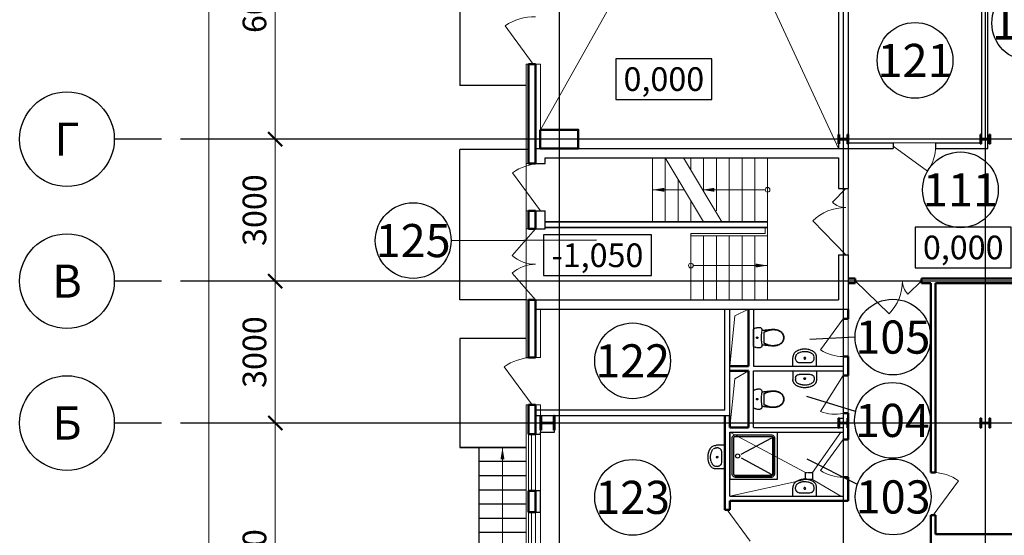
# Model space of a CAD drawing. Units: millimetres. Extents: x -583258 to 1546056, y 84502 to 390940.
# Drawn here: x -144049 to -133649, y 92475 to 97924 of the extents above; entities that cross this region are included whole.
import ezdxf
from ezdxf.enums import TextEntityAlignment as Align

# ---------------------------------------------------------------- set-up
doc = ezdxf.new("R2010")
doc.units = ezdxf.units.MM
for name, pattern in [('DASHED', [0.75, 0.5, -0.25]), ('GOST2.303 6', [12, 8, -1.5, 1, -1.5]), ('ГОСТ 2.303 5', [24, 20, -1.5, 1, -1.5])]:
    doc.linetypes.add(name, pattern=pattern)
doc.layers.add('MEBEL', color=7, linetype='DASHED')
doc.layers.add('SANTEH', color=30, linetype='Continuous')
for name, color, linetype, lineweight in [('АР_Газоbлок 200', 8, 'Continuous', 35), ('АР_Двери', 8, 'Continuous', 9), ('АР_ЖелезоБетон', 8, 'Continuous', 50), ('АР_Кирпич 120', 8, 'Continuous', 35), ('АР_колонны', 8, 'Continuous', 50), ('АР_Окна', 8, 'Continuous', 25), ('АР_оси', 8, 'GOST2.303 6', 18), ('АР_Перегородки ГКЛ', 8, 'Continuous', 30), ('АР_Перегородки ГКЛВ-панели', 8, 'Continuous', 30), ('АР_размеры', 8, 'Continuous', 13), ('АР_Сэндвич пан 150мм', 8, 'Continuous', 50), ('АР_Текст', 8, 'Continuous', 13), ('АР_тонкая', 8, 'Continuous', 13), ('АС_Стены', 8, 'Continuous', 40), ('СПДС_ПОМЕЩЕНИЯ', 8, 'Continuous', 25)]:
    doc.layers.add(name, color=color, linetype=linetype, lineweight=lineweight)
doc.styles.add('isopeur', font='isocpeui.ttf')
doc.styles.get("Standard").update_dxf_attribs({"font": 'isocpeur.ttf'})
doc.dimstyles.new('100', dxfattribs={"dimtxt": 2.5, "dimasz": 1.5, "dimexe": 1.25, "dimexo": 0.625, "dimtad": 1, "dimdec": 0, "dimlfac": 100, "dimtxsty": 'Standard', "dimblk": 'ARCHTICK', "dimcen": 2.5, "dimadec": 0, "dimazin": 0, "dimtfac": 1, "dimtdec": 0, "dimtmove": 0, "dimatfit": 3, "dimfxl": 1, "dimarcsym": 0})

# ---------------------------------------------------------------- blocks, each defined once
blk = doc.blocks.new('K10-47')
at = {"color": 252}
for p, q in [((51, 1085), (51, 85)), ((294, 624), (940, 971)), ((294, 543), (940, 196)), ((1051, 85), (51, 85))]:
    blk.add_line(p, q, dxfattribs=at)
blk.add_lwpolyline([(51, 1085), (1051, 1085), (1051, 85)], dxfattribs=at)
for points in [[(940, 140), (162, 140, -0.414214), (106, 196), (106, 974, -0.414214), (162, 1029)], [(940, 174), (162, 174, -0.414214), (140, 196), (140, 974, -0.414214), (162, 996)], [(162, 1029), (940, 1029, -0.414214), (995, 974), (995, 196, -0.141372)], [(162, 996), (940, 996, -0.414214), (962, 974), (962, 196, -0.139565)], [(162, 174), (940, 174, 0.414214), (962, 196), (962, 974, 0.139565)], [(162, 140), (940, 140, 0.414214), (995, 196), (995, 974, 0.141372)]]:
    blk.add_lwpolyline(points, format="xyb", dxfattribs=at)
blk.add_circle((219, 583), 43.3, dxfattribs=at)
blk = doc.blocks.new('A$C0AA73124')
at = {"layer": 'MEBEL', "color": 252, "linetype": 'ByBlock'}
for p, q in [((1, -41), (1, -223)), ((501, -41), (1, -41)), ((57, -174), (55, -187)), ((55, -187), (55, -223)), ((61, -162), (57, -174)), ((68, -151), (61, -162)), ((78, -140), (68, -151)), ((90, -131), (78, -140)), ((104, -124), (90, -131)), ((119, -119), (104, -124)), ((135, -115), (119, -119)), ((152, -114), (135, -115)), ((152, -114), (152, -114)), ((350, -114), (152, -114)), ((238, -192), (232, -206)), ((232, -206), (238, -219)), ((251, -187), (238, -192)), ((265, -192), (251, -187)), ((270, -206), (265, -192)), ((265, -219), (270, -206)), ((350, -114), (350, -114)), ((367, -115), (350, -114)), ((383, -119), (367, -115)), ((398, -124), (383, -119)), ((412, -131), (398, -124)), ((424, -140), (412, -131)), ((434, -151), (424, -140)), ((441, -162), (434, -151)), ((445, -174), (441, -162)), ((447, -187), (445, -174)), ((447, -187), (447, -223)), ((501, -41), (501, -223)), ((1, -223), (3, -244)), ((3, -244), (7, -263)), ((7, -263), (13, -283)), ((13, -283), (22, -301)), ((22, -301), (34, -317)), ((34, -317), (48, -332)), ((48, -332), (63, -345)), ((55, -223), (56, -236)), ((56, -236), (59, -249)), ((59, -249), (63, -261)), ((63, -261), (69, -273)), ((63, -345), (80, -356)), ((69, -273), (76, -283)), ((76, -283), (85, -293)), ((80, -356), (121, -375)), ((85, -293), (95, -301)), ((95, -301), (106, -308)), ((106, -308), (140, -324)), ((121, -375), (163, -388)), ((140, -324), (176, -336)), ((163, -388), (207, -397)), ((176, -336), (213, -343)), ((207, -397), (251, -399)), ((213, -343), (251, -345)), ((238, -219), (251, -225)), ((251, -225), (265, -219)), ((251, -345), (289, -343)), ((251, -399), (296, -397)), ((289, -343), (326, -336)), ((296, -397), (339, -388)), ((326, -336), (362, -324)), ((339, -388), (382, -375)), ((362, -324), (396, -308)), ((382, -375), (422, -356)), ((396, -308), (407, -301)), ((407, -301), (417, -293)), ((417, -293), (426, -283)), ((422, -356), (439, -345)), ((426, -283), (433, -273)), ((433, -273), (439, -261)), ((439, -261), (443, -249)), ((439, -345), (455, -332)), ((443, -249), (446, -236)), ((446, -236), (447, -223)), ((455, -332), (468, -317)), ((468, -317), (480, -301)), ((480, -301), (489, -283)), ((489, -283), (496, -263)), ((496, -263), (500, -244)), ((500, -244), (501, -223))]:
    blk.add_line(p, q, dxfattribs=at)
blk = doc.blocks.new('A$C7F91268E')
at = {"layer": 'MEBEL', "color": 252, "linetype": 'ByBlock'}
for p, q in [((-106, -131), (-104, -98)), ((-101, -154), (-106, -131)), ((-104, -98), (-99, -65)), ((-87, -172), (-101, -154)), ((-99, -65), (-89, -33)), ((-89, -33), (-76, -3)), ((-66, -182), (-87, -172)), ((-76, -3), (298, -3)), ((-43, -183), (-66, -182)), ((-66, -393), (-43, -183)), ((-5, -176), (-43, -183)), ((34, -171), (-5, -176)), ((72, -168), (34, -171)), ((111, -167), (72, -168)), ((96, -81), (97, -79)), ((96, -84), (96, -81)), ((96, -86), (96, -84)), ((97, -89), (96, -86)), ((97, -79), (98, -76)), ((98, -91), (97, -89)), ((98, -76), (100, -74)), ((100, -93), (98, -91)), ((100, -74), (102, -72)), ((102, -95), (100, -93)), ((102, -72), (104, -71)), ((104, -97), (102, -95)), ((104, -71), (106, -70)), ((106, -98), (104, -97)), ((106, -70), (109, -69)), ((109, -98), (106, -98)), ((109, -69), (111, -69)), ((111, -99), (109, -98)), ((111, -69), (114, -69)), ((114, -98), (111, -99)), ((150, -168), (111, -167)), ((114, -69), (116, -70)), ((116, -98), (114, -98)), ((116, -70), (119, -71)), ((119, -97), (116, -98)), ((119, -71), (121, -72)), ((121, -95), (119, -97)), ((121, -72), (123, -74)), ((123, -93), (121, -95)), ((123, -74), (124, -76)), ((124, -91), (123, -93)), ((124, -76), (125, -79)), ((125, -89), (124, -91)), ((125, -79), (126, -81)), ((126, -86), (125, -89)), ((126, -81), (126, -84)), ((126, -84), (126, -86)), ((189, -171), (150, -168)), ((227, -176), (189, -171)), ((266, -183), (227, -176)), ((289, -182), (266, -183)), ((266, -183), (288, -393)), ((309, -172), (289, -182)), ((298, -3), (311, -33)), ((324, -154), (309, -172)), ((311, -33), (321, -65)), ((321, -65), (327, -98)), ((329, -131), (324, -154)), ((327, -98), (329, -131)), ((-67, -435), (-66, -393)), ((-66, -393), (-59, -350)), ((-59, -350), (-47, -309)), ((-59, -434), (-58, -394)), ((-58, -394), (-51, -351)), ((-51, -351), (-39, -309)), ((-47, -309), (-30, -269)), ((-39, -309), (-22, -269)), ((-30, -269), (-10, -232)), ((-22, -269), (0, -232)), ((-10, -232), (232, -232)), ((222, -232), (244, -269)), ((232, -232), (253, -269)), ((244, -269), (261, -309)), ((253, -269), (269, -309)), ((261, -309), (273, -351)), ((269, -309), (281, -350)), ((273, -351), (280, -394)), ((280, -394), (282, -434)), ((281, -350), (288, -393)), ((288, -393), (290, -435)), ((-63, -476), (-67, -435)), ((-53, -517), (-63, -476)), ((-55, -475), (-59, -434)), ((-45, -515), (-55, -475)), ((-37, -556), (-53, -517)), ((-30, -552), (-45, -515)), ((-11, -594), (-37, -556)), ((-5, -588), (-30, -552)), ((24, -623), (-11, -594)), ((28, -616), (-5, -588)), ((66, -641), (24, -623)), ((68, -634), (28, -616)), ((194, -616), (154, -634)), ((198, -623), (156, -641)), ((227, -588), (194, -616)), ((233, -594), (198, -623)), ((252, -552), (227, -588)), ((259, -556), (233, -594)), ((267, -515), (252, -552)), ((275, -517), (259, -556)), ((277, -475), (267, -515)), ((285, -476), (275, -517)), ((282, -434), (277, -475)), ((290, -435), (285, -476)), ((111, -648), (66, -641)), ((111, -640), (68, -634)), ((154, -634), (111, -640)), ((156, -641), (111, -648))]:
    blk.add_line(p, q, dxfattribs=at)
blk = doc.blocks.new('колонны2')
at = {"layer": 'АР_колонны', "ltscale": 100}
blk.add_lwpolyline([(-1043246, -103754), (-1042446, -103754), (-1042446, -104154), (-1043246, -104154)], close=True, dxfattribs=at)
blk = doc.blocks.new('_ArchTick')
at = {"color": 0, "linetype": 'ByBlock', "const_width": 0.15}
blk.add_lwpolyline([(-0.5, -0.5), (0.5, 0.5)], dxfattribs=at)
blk = doc.blocks.new('*D573')
at = {"layer": 'Defpoints', "color": 0, "lineweight": 100, "ltscale": 200, "transparency": 16777216}
for p in [(198013, 22498), (201713, 22498), (201713, -49502)]:
    blk.add_point(p, dxfattribs=at)
at = {"layer": 'АР_размеры', "color": 0, "lineweight": -2, "ltscale": 200, "transparency": 16777216}
for p, q in [((201651, 22498), (197888, 22498)), ((198013, -49502), (198013, 22498)), ((201651, -49502), (197888, -49502))]:
    blk.add_line(p, q, dxfattribs=at)
at = {"layer": 'АР_размеры', "color": 0, "lineweight": -2, "ltscale": 200, "transparency": 16777216, "xscale": 150, "yscale": 150, "zscale": 150}
for p, rotation in [((198013, 22498), 90), ((198013, -49502), 270)]:
    blk.add_blockref('_ArchTick', p, dxfattribs=dict(at, rotation=rotation))
at = {"layer": 'АР_размеры', "color": 0, "lineweight": 25, "ltscale": 200, "transparency": 16777216, "insert": (197826, -13502), "char_height": 250, "attachment_point": 5, "rotation": 90, "style": 'isopeur'}
blk.add_mtext('144000', dxfattribs=at)
blk = doc.blocks.new('*D574')
at = {"layer": 'Defpoints', "color": 0, "lineweight": 100, "ltscale": 200, "transparency": 16777216}
for p in [(198713, -46502), (201713, -46502), (201713, -49502)]:
    blk.add_point(p, dxfattribs=at)
at = {"layer": 'АР_размеры', "color": 0, "lineweight": -2, "ltscale": 200, "transparency": 16777216}
for p, q in [((201651, -46502), (198588, -46502)), ((198713, -49502), (198713, -46502)), ((201651, -49502), (198588, -49502))]:
    blk.add_line(p, q, dxfattribs=at)
at = {"layer": 'АР_размеры', "color": 0, "lineweight": -2, "ltscale": 200, "transparency": 16777216, "xscale": 150, "yscale": 150, "zscale": 150}
for p, rotation in [((198713, -46502), 90), ((198713, -49502), 270)]:
    blk.add_blockref('_ArchTick', p, dxfattribs=dict(at, rotation=rotation))
at = {"layer": 'АР_размеры', "color": 0, "lineweight": 25, "ltscale": 200, "transparency": 16777216, "insert": (198526, -48002), "char_height": 250, "attachment_point": 5, "rotation": 90, "style": 'isopeur'}
blk.add_mtext('6000', dxfattribs=at)
blk = doc.blocks.new('*D575')
at = {"layer": 'Defpoints', "color": 0, "lineweight": 100, "ltscale": 200, "transparency": 16777216}
for p in [(198713, -45002), (201713, -45002), (201713, -46502)]:
    blk.add_point(p, dxfattribs=at)
at = {"layer": 'АР_размеры', "color": 0, "lineweight": -2, "ltscale": 200, "transparency": 16777216}
for p, q in [((201651, -45002), (198588, -45002)), ((198713, -46502), (198713, -45002)), ((201651, -46502), (198588, -46502))]:
    blk.add_line(p, q, dxfattribs=at)
at = {"layer": 'АР_размеры', "color": 0, "lineweight": -2, "ltscale": 200, "transparency": 16777216, "xscale": 150, "yscale": 150, "zscale": 150}
for p, rotation in [((198713, -45002), 90), ((198713, -46502), 270)]:
    blk.add_blockref('_ArchTick', p, dxfattribs=dict(at, rotation=rotation))
at = {"layer": 'АР_размеры', "color": 0, "lineweight": 25, "ltscale": 200, "transparency": 16777216, "insert": (198526, -45752), "char_height": 250, "attachment_point": 5, "rotation": 90, "style": 'isopeur'}
blk.add_mtext('3000', dxfattribs=at)
blk = doc.blocks.new('*D576')
at = {"layer": 'Defpoints', "color": 0, "lineweight": 100, "ltscale": 200, "transparency": 16777216}
for p in [(198713, -43502), (201713, -43502), (201713, -45002)]:
    blk.add_point(p, dxfattribs=at)
at = {"layer": 'АР_размеры', "color": 0, "lineweight": -2, "ltscale": 200, "transparency": 16777216}
for p, q in [((201651, -43502), (198588, -43502)), ((198713, -45002), (198713, -43502)), ((201651, -45002), (198588, -45002))]:
    blk.add_line(p, q, dxfattribs=at)
at = {"layer": 'АР_размеры', "color": 0, "lineweight": -2, "ltscale": 200, "transparency": 16777216, "xscale": 150, "yscale": 150, "zscale": 150}
for p, rotation in [((198713, -43502), 90), ((198713, -45002), 270)]:
    blk.add_blockref('_ArchTick', p, dxfattribs=dict(at, rotation=rotation))
at = {"layer": 'АР_размеры', "color": 0, "lineweight": 25, "ltscale": 200, "transparency": 16777216, "insert": (198526, -44252), "char_height": 250, "attachment_point": 5, "rotation": 90, "style": 'isopeur'}
blk.add_mtext('3000', dxfattribs=at)
blk = doc.blocks.new('*D577')
at = {"layer": 'Defpoints', "color": 0, "lineweight": 100, "ltscale": 200, "transparency": 16777216}
for p in [(198713, -40502), (201713, -40502), (201713, -43502)]:
    blk.add_point(p, dxfattribs=at)
at = {"layer": 'АР_размеры', "color": 0, "lineweight": -2, "ltscale": 200, "transparency": 16777216}
for p, q in [((201651, -40502), (198588, -40502)), ((198713, -43502), (198713, -40502)), ((201651, -43502), (198588, -43502))]:
    blk.add_line(p, q, dxfattribs=at)
at = {"layer": 'АР_размеры', "color": 0, "lineweight": -2, "ltscale": 200, "transparency": 16777216, "xscale": 150, "yscale": 150, "zscale": 150}
for p, rotation in [((198713, -40502), 90), ((198713, -43502), 270)]:
    blk.add_blockref('_ArchTick', p, dxfattribs=dict(at, rotation=rotation))
at = {"layer": 'АР_размеры', "color": 0, "lineweight": 25, "ltscale": 200, "transparency": 16777216, "insert": (198526, -42002), "char_height": 250, "attachment_point": 5, "rotation": 90, "style": 'isopeur'}
blk.add_mtext('6000', dxfattribs=at)
blk = doc.blocks.new('колонны абк 1 этаж')
at = {"layer": 'АР_колонны'}
for p, q in [((-905471, -110210), (-905483, -110210)), ((-905483, -110210), (-905483, -110410)), ((-905471, -110293), (-905471, -110210)), ((-905283, -110210), (-905295, -110210)), ((-905295, -110210), (-905295, -110293)), ((-905283, -110410), (-905283, -110210)), ((-902471, -110210), (-902483, -110210)), ((-902483, -110210), (-902483, -110410)), ((-902471, -110293), (-902471, -110210)), ((-902283, -110210), (-902295, -110210)), ((-902295, -110210), (-902295, -110293)), ((-902283, -110410), (-902283, -110210)), ((-895468, -110160), (-895483, -110160)), ((-895483, -110160), (-895483, -110460)), ((-895468, -110287), (-895468, -110160)), ((-895183, -110160), (-895198, -110160)), ((-895198, -110160), (-895198, -110287)), ((-895183, -110460), (-895183, -110160)), ((-905483, -110410), (-905471, -110410)), ((-905471, -110410), (-905471, -110327)), ((-905308, -110306), (-905458, -110306)), ((-905458, -110314), (-905308, -110314)), ((-905295, -110327), (-905295, -110410)), ((-905295, -110410), (-905283, -110410)), ((-902483, -110410), (-902471, -110410)), ((-902471, -110410), (-902471, -110327)), ((-902308, -110306), (-902458, -110306)), ((-902458, -110314), (-902308, -110314)), ((-902295, -110327), (-902295, -110410)), ((-902295, -110410), (-902283, -110410)), ((-895468, -110460), (-895468, -110333)), ((-895216, -110305), (-895450, -110305)), ((-895450, -110315), (-895216, -110315)), ((-895198, -110333), (-895198, -110460)), ((-895483, -110460), (-895468, -110460)), ((-895198, -110460), (-895183, -110460)), ((-905471, -116210), (-905483, -116210)), ((-905483, -116210), (-905483, -116410)), ((-905471, -116293), (-905471, -116210)), ((-905283, -116210), (-905295, -116210)), ((-905295, -116210), (-905295, -116293)), ((-905283, -116410), (-905283, -116210)), ((-902471, -116210), (-902483, -116210)), ((-902483, -116210), (-902483, -116410)), ((-902471, -116293), (-902471, -116210)), ((-902283, -116210), (-902295, -116210)), ((-902295, -116210), (-902295, -116293)), ((-902283, -116410), (-902283, -116210)), ((-895468, -116160), (-895483, -116160)), ((-895483, -116160), (-895483, -116460)), ((-895468, -116287), (-895468, -116160)), ((-895183, -116160), (-895198, -116160)), ((-895198, -116160), (-895198, -116287)), ((-895183, -116460), (-895183, -116160)), ((-905483, -116410), (-905471, -116410)), ((-905471, -116410), (-905471, -116327)), ((-905308, -116306), (-905458, -116306)), ((-905458, -116314), (-905308, -116314)), ((-905295, -116327), (-905295, -116410)), ((-905295, -116410), (-905283, -116410)), ((-902483, -116410), (-902471, -116410)), ((-902471, -116410), (-902471, -116327)), ((-902308, -116306), (-902458, -116306)), ((-902458, -116314), (-902308, -116314)), ((-902295, -116327), (-902295, -116410)), ((-902295, -116410), (-902283, -116410)), ((-895483, -116460), (-895468, -116460)), ((-895468, -116460), (-895468, -116333)), ((-895216, -116305), (-895450, -116305)), ((-895450, -116315), (-895216, -116315)), ((-895198, -116333), (-895198, -116460)), ((-895198, -116460), (-895183, -116460)), ((-905471, -122210), (-905483, -122210)), ((-905483, -122210), (-905483, -122410)), ((-905471, -122293), (-905471, -122210)), ((-905308, -122306), (-905458, -122306)), ((-905283, -122210), (-905295, -122210)), ((-905295, -122210), (-905295, -122293)), ((-905283, -122410), (-905283, -122210)), ((-902471, -122210), (-902483, -122210)), ((-902483, -122210), (-902483, -122410)), ((-902471, -122293), (-902471, -122210)), ((-902308, -122306), (-902458, -122306)), ((-902283, -122210), (-902295, -122210)), ((-902295, -122210), (-902295, -122293)), ((-902283, -122410), (-902283, -122210)), ((-896518, -122160), (-896533, -122160)), ((-896533, -122160), (-896533, -122460)), ((-896518, -122287), (-896518, -122160)), ((-896266, -122305), (-896500, -122305)), ((-896233, -122160), (-896248, -122160)), ((-896248, -122160), (-896248, -122287)), ((-896233, -122460), (-896233, -122160)), ((-895468, -122160), (-895483, -122160)), ((-895483, -122160), (-895483, -122460)), ((-895468, -122287), (-895468, -122160)), ((-895216, -122305), (-895450, -122305)), ((-895183, -122160), (-895198, -122160)), ((-895198, -122160), (-895198, -122287)), ((-895183, -122460), (-895183, -122160)), ((-905483, -122410), (-905471, -122410)), ((-905471, -122410), (-905471, -122327)), ((-905458, -122314), (-905308, -122314)), ((-905295, -122327), (-905295, -122410)), ((-905295, -122410), (-905283, -122410)), ((-902483, -122410), (-902471, -122410)), ((-902471, -122410), (-902471, -122327)), ((-902458, -122314), (-902308, -122314)), ((-902295, -122327), (-902295, -122410)), ((-902295, -122410), (-902283, -122410)), ((-896533, -122460), (-896518, -122460)), ((-896518, -122460), (-896518, -122333)), ((-896500, -122315), (-896266, -122315)), ((-896248, -122333), (-896248, -122460)), ((-896248, -122460), (-896233, -122460)), ((-895483, -122460), (-895468, -122460)), ((-895468, -122460), (-895468, -122333)), ((-895450, -122315), (-895216, -122315)), ((-895198, -122333), (-895198, -122460)), ((-895198, -122460), (-895183, -122460)), ((-911768, -128160), (-911783, -128160)), ((-911783, -128160), (-911783, -128460)), ((-911768, -128287), (-911768, -128160)), ((-911768, -128460), (-911768, -128333)), ((-911516, -128305), (-911750, -128305)), ((-911750, -128315), (-911516, -128315)), ((-911483, -128160), (-911498, -128160)), ((-911498, -128160), (-911498, -128287)), ((-911498, -128333), (-911498, -128460)), ((-911483, -128460), (-911483, -128160)), ((-905471, -128210), (-905483, -128210)), ((-905483, -128210), (-905483, -128410)), ((-905471, -128293), (-905471, -128210)), ((-905471, -128410), (-905471, -128327)), ((-905308, -128306), (-905458, -128306)), ((-905458, -128314), (-905308, -128314)), ((-905283, -128210), (-905295, -128210)), ((-905295, -128210), (-905295, -128293)), ((-905295, -128327), (-905295, -128410)), ((-905283, -128410), (-905283, -128210)), ((-902471, -128210), (-902483, -128210)), ((-902483, -128210), (-902483, -128410)), ((-902471, -128293), (-902471, -128210)), ((-902471, -128410), (-902471, -128327)), ((-902308, -128306), (-902458, -128306)), ((-902458, -128314), (-902308, -128314)), ((-902283, -128210), (-902295, -128210)), ((-902295, -128210), (-902295, -128293)), ((-902295, -128327), (-902295, -128410)), ((-902283, -128410), (-902283, -128210)), ((-896518, -128160), (-896533, -128160)), ((-896533, -128160), (-896533, -128460)), ((-896518, -128287), (-896518, -128160)), ((-896518, -128460), (-896518, -128333)), ((-896266, -128305), (-896500, -128305)), ((-896500, -128315), (-896266, -128315)), ((-896233, -128160), (-896248, -128160)), ((-896248, -128160), (-896248, -128287)), ((-896248, -128333), (-896248, -128460)), ((-896233, -128460), (-896233, -128160)), ((-911783, -128460), (-911768, -128460)), ((-911498, -128460), (-911483, -128460)), ((-905483, -128410), (-905471, -128410)), ((-905295, -128410), (-905283, -128410)), ((-902483, -128410), (-902471, -128410)), ((-902295, -128410), (-902283, -128410)), ((-896533, -128460), (-896518, -128460)), ((-896248, -128460), (-896233, -128460)), ((-911768, -134160), (-911783, -134160)), ((-911783, -134160), (-911783, -134460)), ((-911768, -134287), (-911768, -134160)), ((-911483, -134160), (-911498, -134160)), ((-911498, -134160), (-911498, -134287)), ((-911483, -134460), (-911483, -134160)), ((-905233, -134160), (-905533, -134160)), ((-905533, -134160), (-905533, -134175)), ((-905233, -134175), (-905233, -134160)), ((-902233, -134160), (-902533, -134160)), ((-902533, -134160), (-902533, -134175)), ((-902233, -134175), (-902233, -134160)), ((-896518, -134160), (-896533, -134160)), ((-896533, -134160), (-896533, -134460)), ((-896518, -134287), (-896518, -134160)), ((-896233, -134160), (-896248, -134160)), ((-896248, -134160), (-896248, -134287)), ((-896233, -134460), (-896233, -134160)), ((-911768, -134460), (-911768, -134333)), ((-911516, -134305), (-911750, -134305)), ((-911750, -134315), (-911516, -134315)), ((-911498, -134333), (-911498, -134460)), ((-905533, -134175), (-905406, -134175)), ((-905388, -134193), (-905388, -134427)), ((-905378, -134427), (-905378, -134193)), ((-905360, -134175), (-905233, -134175)), ((-902533, -134175), (-902406, -134175)), ((-902388, -134193), (-902388, -134427)), ((-902378, -134427), (-902378, -134193)), ((-902360, -134175), (-902233, -134175)), ((-896518, -134460), (-896518, -134333)), ((-896266, -134305), (-896500, -134305)), ((-896500, -134315), (-896266, -134315)), ((-896248, -134333), (-896248, -134460)), ((-911783, -134460), (-911768, -134460)), ((-911498, -134460), (-911483, -134460)), ((-905406, -134445), (-905533, -134445)), ((-905533, -134445), (-905533, -134460)), ((-905533, -134460), (-905233, -134460)), ((-905233, -134445), (-905360, -134445)), ((-905233, -134460), (-905233, -134445)), ((-902406, -134445), (-902533, -134445)), ((-902533, -134445), (-902533, -134460)), ((-902533, -134460), (-902233, -134460)), ((-902233, -134445), (-902360, -134445)), ((-902233, -134460), (-902233, -134445)), ((-896533, -134460), (-896518, -134460)), ((-896248, -134460), (-896233, -134460))]:
    blk.add_line(p, q, dxfattribs=at)
for centre, radius, start, end in [((-905458, -110293), 13, 180, 270), ((-905458, -110327), 13, 90, 180), ((-905308, -110293), 13, 270, 0), ((-905308, -110327), 13, 0, 90), ((-902458, -110293), 13, 180, 270), ((-902458, -110327), 13, 90, 180), ((-902308, -110293), 13, 270, 0), ((-902308, -110327), 13, 0, 90), ((-895450, -110287), 18, 180, 270), ((-895450, -110333), 18, 90, 180), ((-895216, -110287), 18, 270, 0), ((-895216, -110333), 18, 0, 90), ((-905458, -116293), 13, 180, 270), ((-905458, -116327), 13, 90, 180), ((-905308, -116293), 13, 270, 0), ((-905308, -116327), 13, 0, 90), ((-902458, -116293), 13, 180, 270), ((-902458, -116327), 13, 90, 180), ((-902308, -116293), 13, 270, 0), ((-902308, -116327), 13, 0, 90), ((-895450, -116287), 18, 180, 270), ((-895450, -116333), 18, 90, 180), ((-895216, -116287), 18, 270, 0), ((-895216, -116333), 18, 0, 90), ((-905458, -122293), 13, 180, 270), ((-905308, -122293), 13, 270, 0), ((-902458, -122293), 13, 180, 270), ((-902308, -122293), 13, 270, 0), ((-896500, -122287), 18, 180, 270), ((-896266, -122287), 18, 270, 0), ((-895450, -122287), 18, 180, 270), ((-895216, -122287), 18, 270, 0), ((-905458, -122327), 13, 90, 180), ((-905308, -122327), 13, 0, 90), ((-902458, -122327), 13, 90, 180), ((-902308, -122327), 13, 0, 90), ((-896500, -122333), 18, 90, 180), ((-896266, -122333), 18, 0, 90), ((-895450, -122333), 18, 90, 180), ((-895216, -122333), 18, 0, 90), ((-911750, -128287), 18, 180, 270), ((-911750, -128333), 18, 90, 180), ((-911516, -128287), 18, 270, 0), ((-911516, -128333), 18, 0, 90), ((-905458, -128293), 13, 180, 270), ((-905458, -128327), 13, 90, 180), ((-905308, -128293), 13, 270, 0), ((-905308, -128327), 13, 0, 90), ((-902458, -128293), 13, 180, 270), ((-902458, -128327), 13, 90, 180), ((-902308, -128293), 13, 270, 0), ((-902308, -128327), 13, 0, 90), ((-896500, -128287), 18, 180, 270), ((-896500, -128333), 18, 90, 180), ((-896266, -128287), 18, 270, 0), ((-896266, -128333), 18, 0, 90), ((-911750, -134287), 18, 180, 270), ((-911750, -134333), 18, 90, 180), ((-911516, -134287), 18, 270, 0), ((-911516, -134333), 18, 0, 90), ((-905406, -134193), 18, 0, 90), ((-905360, -134193), 18, 90, 180), ((-902406, -134193), 18, 0, 90), ((-902360, -134193), 18, 90, 180), ((-896500, -134287), 18, 180, 270), ((-896500, -134333), 18, 90, 180), ((-896266, -134287), 18, 270, 0), ((-896266, -134333), 18, 0, 90), ((-905406, -134427), 18, 270, 0), ((-905360, -134427), 18, 180, 270), ((-902406, -134427), 18, 270, 0), ((-902360, -134427), 18, 180, 270)]:
    blk.add_arc(centre, radius, start, end, dxfattribs=at)
blk = doc.blocks.new('Архитектура')
at = {"color": 252, "linetype": 'Continuous', "lineweight": 30}
for p, q in [((200663.23, -41983.49), (200663.23, -42933.49)), ((201363.23, -42933.49), (200663.23, -42933.49)), ((200663.23, -45199.81), (200663.23, -43609.94)), ((201388.2, -43609.94), (200663.23, -43609.94)), ((201363.19, -45199.81), (200663.23, -45199.81)), ((201363.09, -45610.03), (200663.09, -45610.03)), ((200663.09, -45610.03), (200663.09, -46759.84)), ((201463.2, -46499.81), (201613.19, -46499.81)), ((201363.09, -46759.84), (200663.09, -46759.84)), ((201363.09, -46759.84), (200663.09, -46759.84)), ((200663.09, -46759.84), (201363.09, -46759.84)), ((200863.09, -46759.84), (200863.09, -47809.84)), ((201363.19, -46909.84), (200863.09, -46909.84)), ((201363.19, -47059.84), (200863.09, -47059.84)), ((201363.19, -47209.84), (200863.09, -47209.84)), ((201363.19, -47359.84), (200863.09, -47359.84)), ((201363.19, -47509.84), (200863.09, -47509.84)), ((201363.19, -47659.84), (200863.09, -47659.84))]:
    blk.add_line(p, q, dxfattribs=at)
at = {"color": 252, "linetype": 'Continuous', "lineweight": 18}
for p, q in [((204713.2, -43654.3), (204713.2, -42591.13)), ((205238.2, -43539.81), (205688.2, -43539.81)), ((203103.2, -43699.81), (203103.2, -43831.87)), ((203103.2, -43831.87), (203103.2, -43699.81)), ((204713.2, -44724.81), (204713.2, -44024.81)), ((204763.2, -44024.81), (204763.2, -44724.81)), ((203103.2, -44374.81), (203103.2, -44149.81)), ((202698.2, -44374.81), (203913.2, -44374.81)), ((203568.4, -45368.28), (203713.2, -45299.81)), ((203513.2, -45899.81), (203568.4, -45368.28)), ((204713.2, -45399.31), (204713.2, -45799.31)), ((204763.2, -45399.31), (204763.2, -45799.31)), ((203568.4, -46033.73), (203713.2, -45949.81)), ((203513.2, -46549.81), (203568.4, -46033.73)), ((204713.2, -45999.31), (204713.2, -46399.31)), ((204763.2, -45999.31), (204763.2, -46399.31)), ((203513.2, -46599.81), (204313.2, -47024.81)), ((204388.2, -47024.81), (204688.2, -46599.81)), ((204713.2, -46674.31), (204713.2, -47074.31)), ((204763.2, -46674.31), (204763.2, -47074.31)), ((201113.14, -47809.84), (201113.14, -46759.88)), ((204313.2, -47099.81), (203513.2, -47274.81)), ((204388.2, -47099.81), (204688.2, -47274.81))]:
    blk.add_line(p, q, dxfattribs=at)
at = {"color": 252, "linetype": 'Continuous', "ltscale": 200}
blk.add_line((201363.19, -45199.81), (201363.19, -45449.81), dxfattribs=at)
at = {"color": 252, "lineweight": 30}
blk.add_lwpolyline([(204313.2, -47024.81), (204388.2, -47024.81), (204388.2, -47099.81), (204313.2, -47099.81)], close=True, dxfattribs=at)
at = {"color": 252, "lineweight": 18}
blk.add_solid([(201133.97, -46884.88), (201092.3, -46884.88), (201113.14, -46759.88)], dxfattribs=at)
at = {"layer": 'АР_Газоbлок 200', "color": 252, "lineweight": 30}
for p, q in [((204663.2, -41274.81), (204663.2, -43599.81)), ((204763.2, -41274.81), (204763.2, -43599.81))]:
    blk.add_line(p, q, dxfattribs=at)
at = {"layer": 'АР_Двери', "color": 252}
for p, q in [((201438.2, -42708.34), (201142.8, -42304.93)), ((205238.2, -43574.81), (205601.26, -43840.67)), ((201513.2, -44259.94), (201217.8, -43856.53)), ((204738.2, -44024.81), (204599.41, -44168.83)), ((204738.2, -44724.81), (204391.24, -44364.78)), ((201463.2, -44449.81), (201214.62, -44730.26)), ((201463.2, -45199.31), (201214.62, -44918.87)), ((204838.2, -44999.81), (205198.23, -45346.77)), ((205538.2, -44999.81), (205394.18, -45138.59)), ((204713.2, -45399.31), (204471.74, -45729.05)), ((201425.7, -46309.94), (201130.3, -45906.53)), ((204713.2, -45999.31), (204471.74, -46379.05)), ((204713.2, -46674.31), (204471.74, -47004.05)), ((205663.2, -47474.81), (205929.05, -47111.74)), ((203488.2, -47420.05), (203729.65, -47749.79))]:
    blk.add_line(p, q, dxfattribs=at)
for centre, radius, start, end in [((201438.2, -42708.34), 500, 87.134016, 126.213599), ((205238.2, -43574.81), 450, 323.786401, 0), ((201530.42, -44312.61), 552.94, 91.784967, 124.428632), ((204738.2, -44024.81), 200, 226.059969, 270), ((204738.2, -44724.81), 500, 90, 133.940031), ((201463.2, -44449.81), 374.75, 228.447351, 270), ((201463.2, -45199.31), 374.75, 90, 131.552649), ((204838.2, -44999.81), 500, 316.059969, 0), ((205538.2, -44999.81), 200, 180, 223.940031), ((204713.2, -45349.31), 450, 237.550239, 270), ((201442.92, -46362.61), 552.94, 91.784967, 124.428632), ((204625.96, -45990.08), 418.43, 248.37307, 282.033197), ((204713.2, -46624.31), 450, 237.550239, 270), ((205663.2, -47474.81), 450, 53.786401, 90)]:
    blk.add_arc(centre, radius, start, end, dxfattribs=at)
at = {"layer": 'АР_ЖелезоБетон', "color": 252, "lineweight": 30}
for p, q in [((201463.2, -43599.81), (204763.2, -43599.81)), ((201463.2, -43599.81), (201463.2, -43759.94)), ((204763.2, -43599.81), (204763.2, -44024.81)), ((201463.2, -43759.94), (201563.2, -43759.94)), ((201563.2, -43699.81), (204663.2, -43699.81)), ((201563.2, -43759.94), (201563.2, -43699.81)), ((204663.2, -43699.81), (204663.2, -44024.81)), ((204663.2, -44024.81), (204763.2, -44024.81)), ((201463.2, -44449.81), (201463.2, -44259.94)), ((201463.2, -44259.94), (201563.2, -44259.94)), ((201563.2, -44449.81), (201563.2, -44259.94)), ((201463.2, -44449.81), (201563.2, -44449.81)), ((204663.2, -44724.81), (204763.2, -44724.81)), ((204663.2, -44724.81), (204663.2, -45199.81)), ((204763.2, -44724.81), (204763.2, -45299.81)), ((201463.2, -45199.81), (201563.2, -45199.81)), ((201463.2, -45199.81), (201463.2, -45299.81)), ((201563.2, -45199.81), (204663.2, -45199.81)), ((201463.2, -45299.81), (204763.2, -45299.81))]:
    blk.add_line(p, q, dxfattribs=at)
at = {"layer": 'АР_Кирпич 120', "color": 252, "lineweight": 30}
for p, q in [((206238.2, -43599.81), (206238.2, -37499.62)), ((206178.2, -43539.81), (206178.2, -41799.81)), ((204763.2, -43539.81), (205238.2, -43539.81)), ((205238.2, -43539.81), (205238.2, -43599.81)), ((205688.2, -43539.81), (205688.2, -43599.81)), ((205688.2, -43539.81), (206178.2, -43539.81)), ((204763.2, -43599.81), (205238.2, -43599.81)), ((205688.2, -43599.81), (206238.2, -43599.81)), ((203463.2, -46367.12), (203463.2, -45299.81)), ((203513.2, -46427.12), (203513.2, -45299.81)), ((203463.2, -46367.12), (201463.2, -46367.12)), ((203513.2, -46427.12), (201463.2, -46427.12))]:
    blk.add_line(p, q, dxfattribs=at)
at = {"layer": 'АР_Кирпич 120', "color": 252, "ltscale": 200}
for p, q in [((203913.2, -44374.81), (201563.2, -44374.81)), ((203913.2, -44434.81), (201563.2, -44434.81))]:
    blk.add_line(p, q, dxfattribs=at)
at = {"layer": 'АР_Окна', "color": 252, "lineweight": 18}
for p, q in [((201388.2, -46619.81), (201388.2, -47219.81)), ((201418.2, -46619.81), (201418.2, -47219.81)), ((201463.2, -46619.81), (201463.2, -47219.81)), ((201388.2, -47444.81), (201388.2, -48044.81)), ((201418.2, -47444.81), (201418.2, -48044.81)), ((201463.2, -47444.81), (201463.2, -48044.81))]:
    blk.add_line(p, q, dxfattribs=at)
at = {"layer": 'АР_оси', "color": 252, "linetype": 'ГОСТ 2.303 5', "lineweight": 25, "ltscale": 200}
for points in [[(201713.19, 22997.88), (201713.19, 22497.88), (201713.19, 22497.88), (201713.19, 16497.88), (201713.19, 10497.88), (201713.19, 4497.88), (201713.19, -1502.12), (201713.19, -7502.12), (201713.19, -13502.12), (201713.19, -19502.12), (201713.19, -25502.12), (201713.19, -31502.12), (201713.19, -37502.12), (201713.19, -40502.12), (201713.19, -43502.12), (201713.19, -45002.12), (201713.19, -46502.12), (201713.19, -49502.12), (201713.19, -49502.12), (201713.19, -53702.12), (201713.19, -53772.84)], [(204713.19, 22997.88), (204713.19, 22497.88), (204713.19, 22497.88), (204713.19, 16497.88), (204713.19, 10497.88), (204713.19, 4497.88), (204713.19, -1502.12), (204713.19, -7502.12), (204713.19, -13502.12), (204713.19, -19502.12), (204713.19, -25502.12), (204713.19, -31502.12), (204713.19, -37502.12), (204713.19, -40502.12), (204713.19, -43502.12), (204713.19, -45002.12), (204713.19, -46502.12), (204713.19, -49502.12), (204713.19, -49502.12), (204713.19, -53702.12), (204713.19, -53772.84)], [(206213.19, 22997.88), (206213.19, 22497.88), (206213.19, 22497.88), (206213.19, 16497.88), (206213.19, 10497.88), (206213.19, 4497.88), (206213.19, -1502.12), (206213.19, -7502.12), (206213.19, -13502.12), (206213.19, -19502.12), (206213.19, -25502.12), (206213.19, -31502.12), (206213.19, -37502.12), (206213.19, -40502.12), (206213.19, -43502.12), (206213.19, -45002.12), (206213.19, -46502.12), (206213.19, -49502.12), (206213.19, -49502.12), (206213.19, -53702.12), (206213.19, -53772.84)], [(259213.19, -43502.12), (258713.19, -43502.12), (258713.19, -43502.12), (252713.19, -43502.12), (246713.19, -43502.12), (240713.19, -43502.12), (234713.19, -43502.12), (228713.19, -43502.12), (222713.19, -43502.12), (216713.19, -43502.12), (210713.19, -43502.12), (209213.19, -43502.12), (206213.19, -43502.12), (204713.19, -43502.12), (201713.19, -43502.12), (201713.19, -43502.12), (197513.19, -43502.12), (197013.19, -43502.12)], [(259213.19, -45002.12), (258713.19, -45002.12), (258713.19, -45002.12), (252713.19, -45002.12), (246713.19, -45002.12), (240713.19, -45002.12), (234713.19, -45002.12), (228713.19, -45002.12), (222713.19, -45002.12), (216713.19, -45002.12), (210713.19, -45002.12), (209213.19, -45002.12), (206213.19, -45002.12), (204713.19, -45002.12), (201713.19, -45002.12), (201713.19, -45002.12), (197513.19, -45002.12), (197013.19, -45002.12)], [(259213.19, -46502.12), (258713.19, -46502.12), (258713.19, -46502.12), (252713.19, -46502.12), (246713.19, -46502.12), (240713.19, -46502.12), (234713.19, -46502.12), (228713.19, -46502.12), (222713.19, -46502.12), (216713.19, -46502.12), (210713.19, -46502.12), (209213.19, -46502.12), (206213.19, -46502.12), (204713.19, -46502.12), (201713.19, -46502.12), (201713.19, -46502.12), (197513.19, -46502.12), (197013.19, -46502.12)]]:
    blk.add_lwpolyline(points, dxfattribs=at)
at = {"layer": 'АР_оси', "color": 252, "linetype": 'Continuous', "lineweight": 25, "ltscale": 200}
for centre in [(196513.19, -43502.12), (196513.19, -45002.12), (196513.19, -46502.12)]:
    blk.add_circle(centre, 500, dxfattribs=at)
at = {"layer": 'АР_Перегородки ГКЛ', "color": 252, "lineweight": 50}
for p, q in [((204763.2, -44974.81), (204838.2, -44974.81)), ((204763.2, -45024.81), (204838.2, -45024.81)), ((204838.2, -44974.81), (204838.2, -45024.81)), ((205538.2, -44974.81), (205638.2, -44974.81)), ((205538.2, -44974.81), (205538.2, -45024.81)), ((205538.2, -45024.81), (205638.2, -45024.81)), ((205638.2, -44974.81), (209363.2, -44974.81)), ((205638.2, -47024.81), (205638.2, -45024.81)), ((205688.2, -45024.81), (209363.2, -45024.81)), ((205688.2, -47024.81), (205688.2, -45024.81)), ((203713.2, -45299.81), (203713.2, -45899.81)), ((204763.2, -45299.81), (204763.2, -45399.31)), ((204713.2, -45399.31), (204763.2, -45399.31)), ((204713.2, -45799.31), (204763.2, -45799.31)), ((204763.2, -45799.31), (204763.2, -45999.31)), ((203513.2, -45899.81), (203713.2, -45899.81)), ((203513.2, -45949.81), (203713.2, -45949.81)), ((203713.2, -46549.81), (203713.2, -45949.81)), ((204713.2, -45999.31), (204763.2, -45999.31)), ((203463.2, -47324.81), (203463.2, -46427.12)), ((203513.2, -46549.81), (203513.2, -46427.12)), ((204713.2, -46399.31), (204763.2, -46399.31)), ((204763.2, -46399.31), (204763.2, -46674.31)), ((203513.2, -46549.81), (203713.2, -46549.81)), ((204713.2, -46674.31), (204763.2, -46674.31)), ((204713.2, -47074.31), (204763.2, -47074.31)), ((204763.2, -47074.31), (204763.2, -47324.81)), ((205638.2, -47024.81), (205688.2, -47024.81)), ((203463.2, -47420.05), (203463.2, -47324.81)), ((203463.2, -47420.05), (203513.2, -47420.05)), ((203513.2, -47420.05), (203513.2, -47324.81)), ((203513.2, -47324.81), (204763.2, -47324.81)), ((205638.2, -47474.81), (205638.2, -48049.81)), ((205638.2, -47474.81), (205688.2, -47474.81)), ((205688.2, -47474.81), (205688.2, -47674.81)), ((205638.2, -47674.81), (205638.2, -47924.81)), ((205688.2, -47674.81), (209363.2, -47674.81))]:
    blk.add_line(p, q, dxfattribs=at)
at = {"layer": 'АР_Перегородки ГКЛ', "color": 252, "ltscale": 200}
for points in [[(201463.2, -46619.81), (201513.19, -46619.81), (201513.19, -46599.62), (201663.2, -46599.62), (201663.2, -46449.62)], [(201463.2, -47444.81), (201513.19, -47444.81), (201513.19, -47219.81), (201463.2, -47219.81)]]:
    blk.add_lwpolyline(points, dxfattribs=at)
at = {"layer": 'АР_Перегородки ГКЛВ-панели', "color": 252}
for p, q in [((203763.2, -45299.81), (203763.2, -45899.81)), ((204713.2, -45299.81), (204713.2, -45399.31)), ((204713.2, -45799.31), (204713.2, -45999.31)), ((203763.2, -45899.81), (204713.19, -45899.81)), ((203763.2, -46549.81), (203763.2, -45949.81)), ((203763.2, -45949.81), (204713.19, -45949.81)), ((204713.2, -46399.31), (204713.2, -46674.31)), ((203763.2, -46549.81), (204713.19, -46549.81)), ((203513.2, -47274.81), (203513.2, -46599.81)), ((203513.2, -46599.81), (204713.19, -46599.81)), ((204713.2, -47074.31), (204713.2, -47274.81)), ((203513.2, -47274.81), (204713.2, -47274.81))]:
    blk.add_line(p, q, dxfattribs=at)
blk.add_lwpolyline([(204663.2, -46549.81), (204663.2, -46452.12), (204713.2, -46452.12)], dxfattribs=at)
at = {"layer": 'АР_Сэндвич пан 150мм', "color": 252, "lineweight": 50}
for p, q in [((201388.2, -43759.94), (201388.2, -42708.34)), ((201388.2, -42708.34), (201463.31, -42708.34)), ((201463.31, -42708.34), (201388.2, -42708.34)), ((201463.2, -43759.94), (201463.2, -42708.34)), ((201463.2, -43759.94), (201388.2, -43759.94)), ((201388.2, -44449.81), (201388.2, -44259.94)), ((201463.2, -44259.94), (201388.2, -44259.94)), ((201463.2, -44449.81), (201463.2, -44259.94)), ((201463.2, -44449.81), (201388.2, -44449.81)), ((201463.2, -45199.81), (201388.2, -45199.81)), ((201388.2, -45809.94), (201388.2, -45199.81)), ((201463.2, -45299.43), (201463.2, -45199.81)), ((201463.2, -45809.94), (201463.2, -45299.81)), ((201463.2, -45809.94), (201463.2, -45299.81)), ((201463.2, -45809.94), (201388.2, -45809.94)), ((201388.2, -46602.12), (201388.2, -46309.94)), ((201463.2, -46309.94), (201388.2, -46309.94)), ((201463.2, -46619.81), (201463.2, -46309.94)), ((201463.2, -46619.81), (201463.2, -46309.94)), ((201388.2, -46619.81), (201388.2, -46602.12)), ((201463.2, -46619.81), (201388.2, -46619.81)), ((201388.2, -47444.81), (201388.2, -47219.81)), ((201463.2, -47219.81), (201388.2, -47219.81)), ((201463.2, -47444.81), (201463.2, -47219.81)), ((201463.2, -47444.81), (201463.2, -47219.81)), ((201463.2, -47444.81), (201388.2, -47444.81))]:
    blk.add_line(p, q, dxfattribs=at)
at = {"layer": 'АР_Текст', "color": 252, "linetype": 'Continuous', "lineweight": 25, "ltscale": 100}
blk.add_line((200569.81, -44573.8), (202105.15, -44565.48), dxfattribs=at)
at = {"layer": 'АР_Текст', "color": 252, "linetype": 'Continuous', "lineweight": 25, "ltscale": 200}
for points in [[(202311.43, -43082.3), (203324.01, -43082.3), (203324.01, -42652.3), (202311.43, -42652.3), (202311.43, -43082.3)], [(205473.52, -44861.55), (206486.1, -44861.55), (206486.1, -44431.55), (205473.52, -44431.55), (205473.52, -44861.55)], [(201545.42, -44943.96), (202687.35, -44943.96), (202687.35, -44513.96), (201545.42, -44513.96), (201545.42, -44943.96)]]:
    blk.add_lwpolyline(points, dxfattribs=at)
at = {"layer": 'АР_Текст', "color": 252, "linetype": 'Continuous', "lineweight": 25, "ltscale": 100}
for centre in [(206682.28, -42274.82), (205470.7, -42669.81), (205950.7, -44037.36), (200169.81, -44573.8), (205236.75, -45593.58), (202488.19, -45844.72), (205232.32, -46474), (202488.19, -47287.22), (205239.72, -47282.76)]:
    blk.add_circle(centre, 400, dxfattribs=at)
at = {"layer": 'АР_тонкая', "color": 252, "ltscale": 200}
for p, q in [((201513.19, -43402.12), (203078.79, -40619.2)), ((203278.79, -40619.2), (204663.2, -43599.81)), ((201363.19, -42708.34), (201513.19, -42708.34)), ((201388.2, -43759.94), (201363.19, -43759.94)), ((201388.2, -44259.94), (201363.19, -44259.94)), ((201563.2, -44374.81), (201563.2, -44434.81)), ((201388.2, -44449.81), (201363.19, -44449.81)), ((201388.2, -45199.81), (201363.19, -45199.81)), ((201513.19, -45809.94), (201363.19, -45809.94)), ((201513.19, -46309.94), (201363.19, -46309.94))]:
    blk.add_line(p, q, dxfattribs=at)
at = {"layer": 'АР_тонкая', "color": 252, "lineweight": 18}
for p, q in [((202698.2, -44374.81), (202698.2, -43699.81)), ((203238.2, -44374.81), (202833.2, -43699.81)), ((202833.2, -44374.81), (202833.2, -43699.81)), ((203428.96, -44374.81), (203023.96, -43699.81)), ((203238.2, -43699.81), (203238.2, -44056.87)), ((203373.2, -43699.81), (203373.2, -44260.32)), ((203508.2, -43699.81), (203508.2, -44374.81)), ((203643.2, -43699.81), (203643.2, -44374.81)), ((203778.2, -43699.81), (203778.2, -44374.81)), ((203913.2, -43699.81), (203913.2, -44374.81)), ((202968.2, -44374.81), (202968.2, -43924.81)), ((202698.2, -44037.31), (203035.7, -44037.31)), ((203226.46, -44037.31), (203888.2, -44037.31)), ((203913.2, -44349.81), (203913.2, -44574.81)), ((203103.2, -45199.81), (203103.2, -44499.81)), ((203103.2, -44499.81), (203888.2, -44499.81)), ((203888.2, -44434.81), (203888.2, -44499.81)), ((203103.2, -44524.81), (203913.2, -44524.81)), ((203238.2, -45199.81), (203238.2, -44524.81)), ((203373.2, -45199.81), (203373.2, -44524.81)), ((203508.2, -45199.81), (203508.2, -44524.81)), ((203643.2, -45199.81), (203643.2, -44524.81)), ((203778.2, -45199.81), (203778.2, -44524.81)), ((203913.2, -45199.81), (203913.2, -44549.81)), ((203128.2, -44837.31), (203913.2, -44837.31))]:
    blk.add_line(p, q, dxfattribs=at)
at = {"layer": 'АР_тонкая', "color": 252, "ltscale": 200}
for points in [[(201363.19, -45809.94), (201363.19, -42708.34)], [(201513.19, -43599.81), (201513.19, -42708.34)], [(201513.19, -44259.94), (201513.19, -44259.92)], [(201513.19, -45809.94), (201513.19, -45299.81)], [(204867.11, -49727.31), (201363.19, -49727.31), (201363.19, -46309.94)], [(204867.11, -49577.31), (201513.19, -49577.31), (201513.19, -46309.94)]]:
    blk.add_lwpolyline(points, dxfattribs=at)
at = {"layer": 'АР_тонкая', "color": 252, "lineweight": 18}
for centre in [(203913.2, -44037.31), (203103.2, -44837.27)]:
    blk.add_circle(centre, 25, dxfattribs=at)
for points in [[(202823.2, -44058.15), (202823.2, -44016.48), (202698.2, -44037.31)], [(203351.46, -44058.15), (203351.46, -44016.48), (203226.46, -44037.31)], [(203788.2, -44816.48), (203788.2, -44858.15), (203913.2, -44837.31)]]:
    blk.add_solid(points, dxfattribs=at)
at = {"layer": 'СПДС_ПОМЕЩЕНИЯ', "color": 252, "ltscale": 200}
for p, q in [((204836.75, -45594.5), (204359.45, -45619.37)), ((204843.42, -46380.39), (204328.49, -46222.89)), ((204862.08, -47150.9), (204332.27, -46882.76))]:
    blk.add_line(p, q, dxfattribs=at)
at = {"color": 252, "yscale": 0.5, "zscale": 0.5}
for name, p, xscale, rotation in [('A$C7F91268E', (203761.86, -45655.41), 0.5, 90), ('A$C0AA73124', (204431.72, -45920.21), 0.5, 180), ('A$C7F91268E', (203761.86, -46305.41), 0.5, 90), ('A$C0AA73124', (203483.59, -46987.71), -0.5, 270), ('A$C0AA73124', (204431.72, -47295.21), 0.5, 180)]:
    blk.add_blockref(name, p, dxfattribs=dict(at, xscale=xscale, rotation=rotation))
at = {"color": 252, "xscale": -0.5, "yscale": 0.5, "zscale": 0.5}
blk.add_blockref('A$C0AA73124', (204431.72, -45929.42), dxfattribs=at)
at = {"layer": 'SANTEH', "color": 252, "xscale": 0.5, "yscale": 0.5, "zscale": 0.5}
blk.add_blockref('K10-47', (203487.83, -47142.2), dxfattribs=at)
at = {"layer": 'АР_Перегородки ГКЛ', "color": 252, "lineweight": 50, "xscale": 0.5, "yscale": 0.5, "zscale": 0.5}
blk.add_blockref('колонны абк 1 этаж', (657404.58, 17652.84), dxfattribs=at)
at = {"layer": 'АС_Стены', "color": 252, "xscale": 0.5, "yscale": 0.5, "zscale": 0.5}
blk.add_blockref('колонны2', (723135.95, 8475.1), dxfattribs=at)
at = {"layer": 'АР_оси', "color": 252, "linetype": 'Continuous', "lineweight": 18, "ltscale": 200, "style": 'isopeur'}
for s, p in [('Г', (196513.19, -43502.12)), ('В', (196513.19, -45002.12)), ('Б', (196513.19, -46502.12))]:
    blk.add_text(s, height=350, dxfattribs=at).set_placement(p, align=Align.MIDDLE_CENTER)
at = {"layer": 'АР_Текст', "color": 252, "linetype": 'Continuous', "lineweight": 25, "ltscale": 100, "style": 'isopeur'}
for s, p in [('113', (206682.28, -42274.82)), ('121', (205470.7, -42669.81)), ('111', (205950.7, -44037.36))]:
    blk.add_text(s, height=350, dxfattribs=at).set_placement(p, align=Align.MIDDLE_CENTER)
at = {"layer": 'АР_Текст', "color": 252, "linetype": 'Continuous', "lineweight": 25, "ltscale": 200, "style": 'isopeur'}
for s, p in [('0,000', (202817.72, -42867.3)), ('-1,050', (202116.39, -44728.96)), ('0,000', (205979.81, -44646.55))]:
    blk.add_text(s, height=250, dxfattribs=at).set_placement(p, align=Align.MIDDLE_CENTER)
at = {"layer": 'АР_Текст', "color": 252, "linetype": 'Continuous', "lineweight": 25, "ltscale": 100, "style": 'isopeur'}
for s, width, p in [('125', 0.995622, (200169.81, -44573.8)), ('105', 0.995622, (205236.75, -45593.58)), ('122', 0.992345, (202488.19, -45844.72)), ('104', 0.992708, (205232.32, -46474)), ('123', 0.992708, (202488.19, -47287.22)), ('103', 0.992708, (205239.72, -47282.76))]:
    blk.add_text(s, height=350, dxfattribs=dict(at, width=width)).set_placement(p, align=Align.MIDDLE_CENTER)
at = {"layer": 'АР_размеры', "color": 252, "lineweight": 25, "ltscale": 200}
for base, p1, p2, picture, middle in [((198013.19, 22497.88), (201713.19, -49502.12), (201713.19, 22497.88), '*D573', (197825.69, -13502.12)), ((198713.19, -40502.12), (201713.19, -43502.12), (201713.19, -40502.12), '*D577', (198525.69, -42002.12)), ((198713.19, -43502.12), (201713.19, -45002.12), (201713.19, -43502.12), '*D576', (198525.69, -44252.12)), ((198713.19, -45002.12), (201713.19, -46502.12), (201713.19, -45002.12), '*D575', (198525.69, -45752.12)), ((198713.19, -46502.12), (201713.19, -49502.12), (201713.19, -46502.12), '*D574', (198525.69, -48002.12))]:
    dim = blk.add_linear_dim(base=base, p1=p1, p2=p2, angle=270, dimstyle='100', override={"dimscale": 100, "dimlfac": 2, "dimtxsty": 'isopeur', "dimblk1": 'ArchTick', "dimblk2": 'ArchTick', "dimsah": 1}, dxfattribs=at)
    dim.commit()
    dim.dimension.update_dxf_attribs({"geometry": picture, "text_midpoint": middle})

msp = doc.modelspace()

# ---------------------------------------------------------------- block references
at = {"layer": 'АР_оси', "zscale": 100}
msp.add_blockref('Архитектура', (-340063, 140163), dxfattribs=at)

doc.saveas('drawing.dxf')
